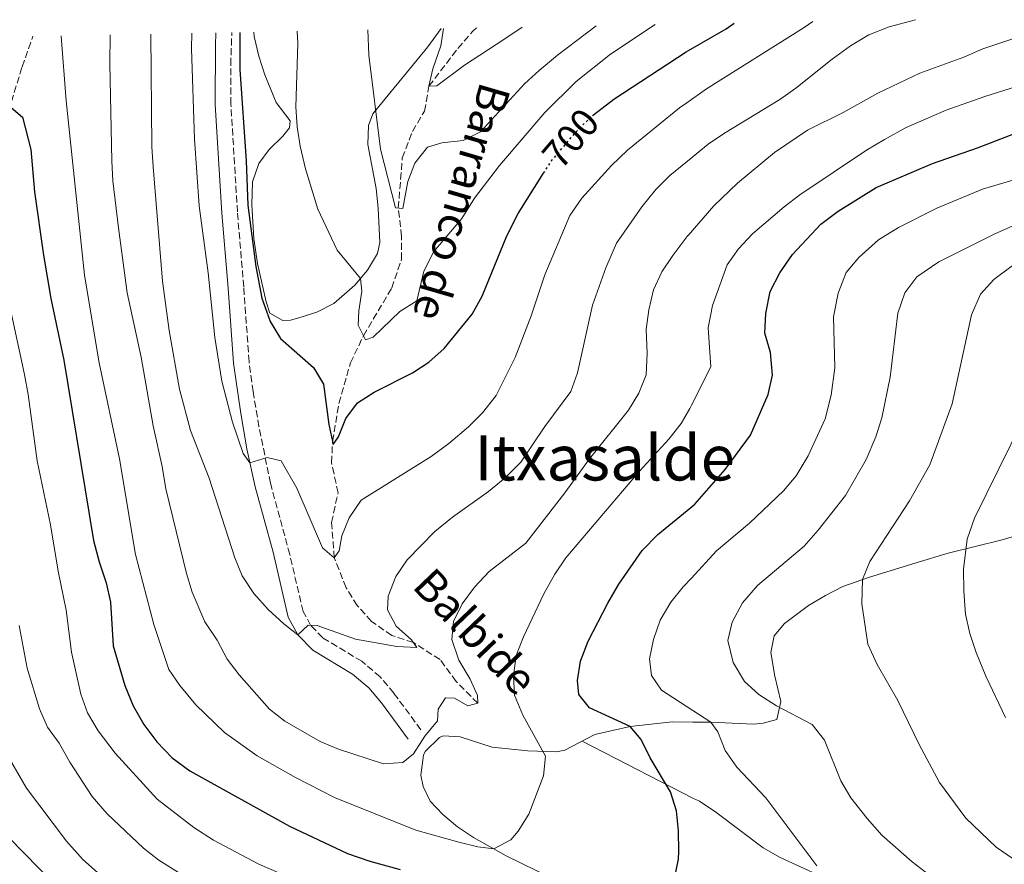
# Model space of a CAD drawing. Units: metres. Extents: x 627915 to 631370, y 4729616 to 4731997.
# Drawn here: x 629221 to 629471, y 4731743 to 4731958 of the extents above; entities that cross this region are included whole.
import ezdxf
from ezdxf.enums import TextEntityAlignment as Align

# ---------------------------------------------------------------- set-up
doc = ezdxf.new("R2010")
doc.units = ezdxf.units.M
doc.header["$MEASUREMENT"] = 0
doc.linetypes.add('DGN Style 3', pattern=[2.435891, 1.739922, -0.695969])
doc.linetypes.add('DGN Style 5', pattern=[1.217945, 0.521977, -0.695969])
for name, color, linetype, lineweight in [('Barranco lineal', 142, 'DGN Style 3', 13), ('Camino', 7, 'DGN Style 3', 0), ('Cota de curva de nivel directora', 7, 'Continuous', 0), ('Curva de nivel directora', 30, 'Continuous', 30), ('Curva de nivel directora no vista', 30, 'DGN Style 5', 30), ('Curva de nivel intermedia', 30, 'Continuous', 0), ('Línea de cambio de uso (parcela vista)', 92, 'Continuous', 0), ('Margen derecho', 7, 'Continuous', 0), ('Texto de arroyo-regatas y barrancos', 142, 'Continuous', 0), ('Texto de Área (paraje) menor', 7, 'Continuous', 0)]:
    doc.layers.add(name, color=color, linetype=linetype, lineweight=lineweight)
doc.styles.add('Style-Arial', font='arial.ttf')

msp = doc.modelspace()

# ---------------------------------------------------------------- linework, layer by layer
at = {"layer": 'Barranco lineal', "color": 142, "linetype": 'DGN Style 3', "lineweight": 13}
msp.add_polyline3d([(629337.24, 4731784.29, 715), (629331.76, 4731789.85, 712.77), (629327.65, 4731795.41, 712.09), (629320.88, 4731799.72, 710), (629315.4, 4731801.52, 709.4), (629310.27, 4731805.12, 709.23), (629306.59, 4731809.14, 708.37), (629303.77, 4731813.67, 707.69), (629300.78, 4731821.29, 705), (629300.1, 4731830.27, 703.89), (629301.73, 4731837.8, 702.77), (629300.1, 4731845.42, 701.41), (629300.34, 4731850.86, 700), (629301.96, 4731860.53, 699.14), (629304.87, 4731870.79, 697.18), (629308.2, 4731877.72, 695), (629315.39, 4731889.86, 692.43), (629317.87, 4731897.14, 692), (629317.88, 4731902.96, 691.66), (629317.04, 4731910.16, 690), (629318.07, 4731922.9, 688.8), (629320.64, 4731929.66, 687.77), (629323.72, 4731934.8, 687), (629324.84, 4731941.15, 685), (629332.2, 4731950.73, 684.14), (629335.97, 4731955.1, 683.97), (629336.96, 4731955.95, 683.91)], dxfattribs=at)
at = {"layer": 'Camino', "color": 7, "linetype": 'DGN Style 3', "lineweight": 0}
for points in [[(629213.68, 4731920.93, 727.38), (629221.48, 4731946.07, 723.11), (629224.19, 4731953.83, 721.67)], [(629322.75, 4731777.56, 713.54), (629315.92, 4731786.86, 711.33), (629312.42, 4731791.03, 710.73), (629307.78, 4731794.96, 710.39), (629297.84, 4731800.93, 709.97), (629294.78, 4731804.11, 709.97), (629292.85, 4731807.65, 709.45), (629289.47, 4731822.15, 707.68), (629284.54, 4731840.23, 705.71), (629281.64, 4731854.64, 703.92), (629280.13, 4731863.53, 703.16), (629279.12, 4731871.14, 702.9), (629277.77, 4731890.15, 702.39), (629276.17, 4731909.17, 701.37), (629274.51, 4731936.61, 701.07), (629274.47, 4731946.61, 700.99), (629274.74, 4731954.78, 700.8)]]:
    msp.add_polyline3d(points, dxfattribs=at)
at = {"layer": 'Curva de nivel directora', "color": 30, "linetype": 'Continuous', "lineweight": 30, "flags": 128}
for points, elevation in [([(629366.41, 4731933.63), (629366.63, 4731933.84), (629371.83, 4731937.8), (629390.23, 4731949.84), (629390.77, 4731950.2), (629400.4, 4731955.74), (629402.38, 4731957.18)], 700), ([(629276.74, 4731954.82), (629276.82, 4731945.41), (629278.4, 4731922.16), (629278.83, 4731910.88), (629280.87, 4731895.32), (629282.4, 4731887.3), (629284.52, 4731881.32), (629287.08, 4731877.02), (629295.5, 4731869.68), (629298.07, 4731865.39), (629299.36, 4731855.16), (629300.52, 4731850.07), (629301.85, 4731851.99), (629303.7, 4731856.64), (629306.67, 4731860.67), (629310.93, 4731863.39), (629320.64, 4731868.24), (629324.79, 4731871.02), (629328.73, 4731874.43), (629335.86, 4731883.2), (629338.34, 4731887.75), (629344.67, 4731903.08), (629347.49, 4731908.82), (629353.97, 4731919.02)], 700), ([(629218.11, 4731936.22), (629221.56, 4731933.27), (629223.7, 4731925.07), (629224.59, 4731914.25), (629226.85, 4731898.21), (629228.76, 4731887.2), (629232.09, 4731871.52), (629239.56, 4731825.65), (629241, 4731820.22), (629242.84, 4731814.87), (629243.9, 4731809.98), (629244.61, 4731798.89), (629247.54, 4731788.83), (629249.68, 4731783.63), (629252.42, 4731778.91), (629255.68, 4731774.46), (629259.62, 4731770.42), (629264.08, 4731767.14), (629289.39, 4731753.04), (629304.11, 4731746.12), (629309.82, 4731744.16), (629317.56, 4731742.04)], 725), ([(629387.21, 4731739.75), (629388.28, 4731744.64), (629388.35, 4731746.64), (629388.28, 4731751.88), (629387.74, 4731756.98), (629386.25, 4731761.78), (629381.03, 4731770.45), (629378.79, 4731775.09), (629376, 4731778.4), (629365.66, 4731783.16), (629362.89, 4731786.53), (629362.57, 4731790.07), (629363.33, 4731795.01), (629365.31, 4731800.08), (629370.29, 4731809.71), (629373.08, 4731814.58), (629379.04, 4731823.13), (629382.99, 4731827.16), (629391.37, 4731834.03), (629392.41, 4731834.89), (629400.08, 4731843.73), (629406.57, 4731852.46), (629411, 4731862.8), (629412.16, 4731867.68), (629411.61, 4731873.43), (629410.18, 4731878.38), (629410.42, 4731883.38), (629411.54, 4731888.93), (629413.99, 4731893.73), (629417.21, 4731898.36), (629424.39, 4731906.07), (629428.86, 4731909.34), (629438.44, 4731915.38), (629452.79, 4731921.48), (629464.25, 4731925.45), (629479.37, 4731931.28)], 725)]:
    msp.add_lwpolyline(points, dxfattribs=dict(at, elevation=elevation))
at = {"layer": 'Curva de nivel directora no vista', "color": 30, "linetype": 'DGN Style 5', "lineweight": 30, "elevation": 700, "flags": 128}
msp.add_lwpolyline([(629353.97, 4731919.02), (629355.96, 4731922.14), (629363, 4731930.4), (629366.41, 4731933.63)], dxfattribs=at)
at = {"layer": 'Curva de nivel intermedia', "color": 30, "linetype": 'Continuous', "lineweight": 0, "flags": 128}
for points, elevation in [([(629243.87, 4731954.2), (629243.76, 4731946.94), (629244.28, 4731922.12), (629244.51, 4731917.12), (629245.93, 4731905.12), (629248.12, 4731888.6), (629251.69, 4731872.24), (629254.72, 4731854.77), (629257.07, 4731844.46), (629257.96, 4731838.82), (629263.2, 4731817.31), (629264.7, 4731812.54), (629267.86, 4731804.97), (629270.98, 4731800.32), (629273.56, 4731795.51), (629276.63, 4731791.56), (629284.28, 4731782.79), (629288.24, 4731779.72), (629297.2, 4731774.6), (629301.88, 4731772.67), (629313.26, 4731768.93), (629318.23, 4731769.27), (629320.93, 4731771.41), (629323.79, 4731775.94), (629327.01, 4731779.8), (629327.18, 4731782.8), (629329.05, 4731785.68), (629331.36, 4731785.57), (629334.72, 4731783.64), (629337.24, 4731784.29), (629337.21, 4731786.26), (629335.32, 4731790.39), (629332.4, 4731795.26), (629330.63, 4731800.48), (629331.11, 4731805.04), (629333.25, 4731809.56), (629336.43, 4731813.84), (629340.18, 4731817.77), (629349.44, 4731825.03), (629359.35, 4731837.75), (629365.64, 4731846.41), (629375.56, 4731858.8), (629378.16, 4731863.12), (629380.06, 4731867.76), (629380.28, 4731873.25), (629380.06, 4731879.28), (629380.67, 4731884.33), (629381.9, 4731889.38), (629383.99, 4731893.92), (629386.83, 4731898.11), (629390.64, 4731903.18), (629390.69, 4731903.23), (629397.25, 4731910.7), (629403.27, 4731916.49), (629412.64, 4731924.3), (629421.01, 4731929.93), (629430.12, 4731934.46), (629438.92, 4731939.38), (629449.55, 4731944.46), (629460.73, 4731948.55), (629465.61, 4731950.66), (629487.71, 4731958.02)], 715), ([(629254.19, 4731954.39), (629254.45, 4731925.76), (629254.73, 4731920.6), (629257.09, 4731891.57), (629258.86, 4731879.07), (629261.49, 4731864.1), (629264.23, 4731853.63), (629268.95, 4731841.48), (629275.48, 4731821.28), (629277.36, 4731816.65), (629280.32, 4731812.2), (629284.01, 4731808.13), (629287.96, 4731804.45), (629291.52, 4731801.73), (629294.15, 4731804.14), (629296.4, 4731804.1), (629306.18, 4731800.55), (629316.69, 4731798.72), (629321.73, 4731798.51), (629320.41, 4731800.4), (629316.48, 4731803.89), (629314.32, 4731808.08), (629314.48, 4731811.56), (629316.39, 4731816.48), (629319.33, 4731820.74), (629326.34, 4731827.95), (629330.84, 4731831.58), (629339.94, 4731838.1), (629344.18, 4731841.63), (629348.15, 4731845.56), (629354.3, 4731854.66), (629360.85, 4731863.56), (629362.6, 4731868.25), (629366.43, 4731885.49), (629369.81, 4731894.99), (629372.49, 4731901.23), (629378.95, 4731910.51), (629382.52, 4731914.91), (629386.05, 4731918.45), (629390.5, 4731922.08), (629395.79, 4731926.38), (629399.9, 4731929.23), (629413.96, 4731937.79), (629418.06, 4731940.65), (629427.31, 4731948.04), (629431.96, 4731951.37), (629436.62, 4731954.22), (629441.77, 4731956.26), (629448.48, 4731958.04)], 710), ([(629264.56, 4731954.59), (629264.54, 4731950.71), (629265.29, 4731927.67), (629266.42, 4731910.7), (629268.75, 4731893.7), (629270.46, 4731877.25), (629272.17, 4731866.17), (629274.94, 4731855.74), (629277.65, 4731847.79), (629279.36, 4731845.38), (629283.7, 4731846.73), (629287.32, 4731845.9), (629291.29, 4731839), (629297.82, 4731823.77), (629300.78, 4731821.29), (629302.05, 4731823), (629302.69, 4731826.83), (629304.6, 4731831.44), (629307.65, 4731835.95), (629325.37, 4731847.04), (629329.87, 4731850.3), (629334.87, 4731854.55), (629338.41, 4731858.08), (629341.91, 4731862.49), (629346.74, 4731872.22), (629350.85, 4731882.81), (629354.26, 4731893.2), (629360.66, 4731908.26), (629363.67, 4731912.66), (629371.19, 4731920.99), (629375.29, 4731924.86), (629388.49, 4731935.64), (629390.36, 4731936.94), (629395.38, 4731940.44), (629420.17, 4731956.08), (629422.37, 4731957.55)], 705), ([(629291.39, 4731955.09), (629291.49, 4731952.01), (629291.01, 4731935.87), (629291.35, 4731930.84), (629292.13, 4731925.9), (629293.5, 4731920.14), (629296.59, 4731909.87), (629301.49, 4731899.44), (629307.43, 4731892.27), (629307.81, 4731889.08), (629306.99, 4731884.03), (629306.83, 4731880.42), (629308.72, 4731876.7), (629310.62, 4731877.33), (629317.48, 4731883.89), (629321.72, 4731886.55), (629323.53, 4731894.16), (629326.11, 4731899.14), (629333.17, 4731907.52), (629336.37, 4731912.67), (629342.75, 4731920.97), (629354.27, 4731934.48), (629362.24, 4731942.37), (629370.94, 4731949.31), (629382.32, 4731956.8)], 695), ([(629309.28, 4731955.43), (629309.57, 4731949.01), (629312.56, 4731925.14), (629316.32, 4731910.22), (629318.23, 4731910.04), (629319.5, 4731916.9), (629321.29, 4731921.6), (629324.51, 4731925.6), (629328.09, 4731926.72), (629333.53, 4731927.33), (629337.93, 4731929.57), (629349.14, 4731941.76), (629352.85, 4731945.12), (629357.49, 4731949.02), (629367.29, 4731956.52)], 690), ([(629328.51, 4731955.79), (629327.85, 4731951.37), (629325.81, 4731945.52), (629324.84, 4731941.15), (629326.81, 4731941.25), (629333.9, 4731946.51), (629343.89, 4731952.97), (629348.54, 4731956.17)], 685), ([(629231.42, 4731953.97), (629231.42, 4731953.87), (629232.67, 4731937.45), (629237.32, 4731893.14), (629241.01, 4731870.85), (629246.18, 4731846.39), (629250.27, 4731822.13), (629254.94, 4731804.31), (629258.7, 4731792.92), (629261.56, 4731788.82), (629265.56, 4731783.88), (629272.88, 4731776.86), (629281.21, 4731770.96), (629290.92, 4731765.42), (629300.86, 4731760.31), (629321.53, 4731752.06), (629332.39, 4731749), (629337.3, 4731747.83), (629341.31, 4731747.32), (629345.62, 4731749.59), (629347.51, 4731751.76), (629350.25, 4731756.08), (629353.95, 4731765.89), (629354.44, 4731770.84), (629348.68, 4731781.24), (629346.57, 4731786.32), (629346.29, 4731791.31), (629347.02, 4731796.44), (629348.86, 4731801.2), (629354.07, 4731812.09), (629356.79, 4731817.09), (629359.58, 4731821.25), (629378.38, 4731843.25), (629385.83, 4731851.44), (629388.91, 4731855.39), (629391.12, 4731859.24), (629391.59, 4731860.05), (629396.46, 4731869.81), (629395.81, 4731879.76), (629396.9, 4731885.43), (629400.65, 4731895.69), (629403.51, 4731899.78), (629407.09, 4731903.59), (629415.08, 4731910.48), (629419.06, 4731913.5), (629436.01, 4731924.85), (629440.59, 4731927.56), (629446.09, 4731930.6), (629456.24, 4731935.08), (629466.06, 4731938.54), (629478.75, 4731942.46)], 720), ([(629410.43, 4731760.26), (629403.05, 4731768.07), (629400.07, 4731772.25), (629398.22, 4731777.06), (629396.5, 4731779.48), (629391.88, 4731782.47), (629383.93, 4731787.62), (629381.36, 4731791.34), (629380.9, 4731795.62), (629381.88, 4731800.52), (629383.57, 4731805.39), (629386.3, 4731809.99), (629389.47, 4731813.85), (629391.55, 4731816.11), (629397.91, 4731823.01), (629406.33, 4731830.06), (629414.94, 4731838.28), (629418.15, 4731842.1), (629421.21, 4731847.2), (629425.53, 4731856.62), (629427.08, 4731862.62), (629428.01, 4731869.56), (629427.64, 4731882.49), (629428.79, 4731888.57), (629430.83, 4731893.77), (629434.1, 4731897.56), (629439.1, 4731902.11), (629444.17, 4731905.24), (629453.87, 4731910.16), (629465.46, 4731914.93), (629488.32, 4731921.75)], 730), ([(629452, 4731740.63), (629447.59, 4731743.98), (629439.88, 4731750.74), (629436.16, 4731755.04), (629432.06, 4731760.26), (629429.51, 4731764.56), (629425.33, 4731774.95), (629422.21, 4731778.86), (629413.17, 4731783.64), (629408.7, 4731786.51), (629404.99, 4731789.84), (629402.14, 4731794.69), (629400.77, 4731800.23), (629401.86, 4731804.94), (629404.52, 4731809.81), (629408.35, 4731814.22), (629420.22, 4731824.26), (629423.74, 4731828.3), (629430.72, 4731837.11), (629435.93, 4731846.27), (629438.43, 4731851.99), (629439.93, 4731856.84), (629442.05, 4731867.15), (629443.95, 4731883.45), (629445.78, 4731888.65), (629448.77, 4731892.67), (629454.4, 4731896.52), (629468.6, 4731903.65), (629479.17, 4731908.28)], 735), ([(629473.25, 4731744.76), (629468.99, 4731747.7), (629461.27, 4731755.08), (629454.54, 4731764.19), (629449.38, 4731773.83), (629443.99, 4731784.96), (629438.77, 4731794.15), (629436.39, 4731799.29), (629434.87, 4731809.53), (629434.98, 4731815.73), (629436.9, 4731820.35), (629446.98, 4731835.77), (629452.11, 4731844.86), (629457.82, 4731860.42), (629462.71, 4731883.02), (629465.02, 4731888.3), (629468.35, 4731892.02), (629473.04, 4731895.49)], 740), ([(629217.12, 4731890.65), (629222.04, 4731867.83), (629222.99, 4731862.81), (629225.25, 4731845.91), (629228.67, 4731829.65), (629230.59, 4731817.9), (629232.63, 4731807.97), (629233.99, 4731797.31), (629236.37, 4731786.58), (629238.06, 4731781.88), (629240.78, 4731777.25), (629245.08, 4731771.65), (629255.74, 4731759.91), (629265.09, 4731752.74), (629270.11, 4731749.5), (629281.59, 4731743.37), (629287.31, 4731740.95)], 730), ([(629471.37, 4731780.64), (629466.38, 4731791.18), (629463.85, 4731797.18), (629462.28, 4731802.06), (629461.15, 4731806.93), (629460.72, 4731812.8), (629460.64, 4731818.38), (629461.63, 4731826.02), (629463.47, 4731831.35), (629475.81, 4731856.43)], 745), ([(629220.75, 4731804.1), (629222.75, 4731793.2), (629225.88, 4731782.89), (629227.92, 4731778.22), (629230.87, 4731774.18), (629233.6, 4731769.32), (629239.28, 4731760.58), (629243.03, 4731756.23), (629252.28, 4731747.48), (629256.24, 4731744.42), (629265.75, 4731738.4)], 735), ([(629216.89, 4731772.58), (629222.6, 4731762.71), (629232.77, 4731749.27), (629236.86, 4731744.58), (629240.63, 4731741.3), (629249.11, 4731734.73), (629263.17, 4731725.93), (629269.08, 4731722.67), (629284.28, 4731715.99), (629290.5, 4731714.09), (629295.63, 4731712.81), (629306.39, 4731710.11), (629332.59, 4731705.95), (629343.94, 4731704.5), (629354.18, 4731702.66), (629365.87, 4731698.87), (629381.75, 4731691.92), (629401.37, 4731681.08)], 740), ([(629423.39, 4731743), (629410.43, 4731760.26)], 730), ([(629218.03, 4731750.25), (629229.69, 4731738.35)], 745)]:
    msp.add_lwpolyline(points, dxfattribs=dict(at, elevation=elevation))
at = {"layer": 'Línea de cambio de uso (parcela vista)', "color": 92, "linetype": 'Continuous', "lineweight": 0}
for points in [[(629327.97, 4731955.78, 685.17), (629324.57, 4731951.18, 686.05), (629310.58, 4731934.07, 690.39), (629309.51, 4731931.16, 690.82), (629309.32, 4731926.3, 691.07), (629311.42, 4731915.1, 692.52), (629311.96, 4731910.14, 692.86), (629312.36, 4731901.41, 693.37), (629311.8, 4731898.59, 694.22), (629309.22, 4731894.39, 694.65), (629305.97, 4731890.55, 695.31), (629300.65, 4731885.93, 696.43), (629296.34, 4731883.67, 697.82), (629291.75, 4731882.23, 699.33), (629289.64, 4731881.71, 699.67), (629287.68, 4731881.6, 699.75), (629284.42, 4731883.43, 699.84), (629283.45, 4731886.31, 699.84), (629281.3, 4731896.07, 699.59), (629280.35, 4731902.44, 699.5), (629279.81, 4731911, 699.27), (629279.99, 4731916.87, 698.99), (629281.65, 4731921.53, 698.19), (629284.23, 4731925.04, 697.28), (629287.72, 4731928.44, 696.16), (629289.43, 4731930.56, 695.75), (629289.58, 4731932.35, 695.5), (629286.03, 4731936.98, 695.24), (629283.13, 4731944.01, 696.77), (629281.64, 4731948.78, 697.11), (629280.45, 4731953.76, 697.46), (629280.3, 4731954.88, 697.61)], [(629363.7, 4731736.11, 723.41), (629344.49, 4731745.52, 720.95), (629336.19, 4731750.22, 719.41), (629332.09, 4731752.91, 718.55), (629328.33, 4731756.06, 717.65), (629325.18, 4731759.44, 716.94), (629323.35, 4731763.16, 716.52), (629322.8, 4731766.05, 716.26), (629323.41, 4731771.08, 715.84), (629323.91, 4731772.02, 715.75), (629327.51, 4731775.57, 715.55), (629328.46, 4731775.99, 715.58), (629332.8, 4731775.79, 716.01), (629340.92, 4731773.18, 717.2), (629349.95, 4731772.19, 718.99), (629357.28, 4731771.94, 720.69), (629359.4, 4731772.39, 721.2), (629367.01, 4731776.32, 722.22), (629376, 4731778.4, 725.03), (629386.63, 4731779.56, 728.09), (629391.91, 4731779.52, 728.97), (629396.5, 4731779.48, 729.73), (629407.31, 4731778.97, 732.94), (629409.78, 4731779.26, 733.03), (629413.26, 4731780.16, 733.79), (629414.24, 4731784.75, 735.63), (629412.76, 4731791.15, 737.81), (629411.68, 4731797.24, 738.05), (629412.56, 4731801.42, 738.05), (629415.15, 4731804.61, 738.14), (629421.31, 4731809.11, 738.22), (629425.62, 4731811.7, 738.38), (629430.05, 4731813.97, 738.76), (629436.56, 4731816.3, 739.69), (629448.89, 4731820.11, 741.71), (629456.8, 4731822.42, 743.16), (629470.46, 4731825.84, 746.73), (629484.94, 4731830.16, 750.24)], [(629472.14, 4731717.58, 735.2), (629465.97, 4731720.66, 734.61), (629452.01, 4731726.95, 733.67), (629429.57, 4731737.98, 730.36), (629414.07, 4731745.1, 728.31), (629409.78, 4731747.57, 727.89), (629397.71, 4731756.59, 727.25), (629393.58, 4731759.38, 726.84), (629392.1, 4731760.13, 726.59), (629363.78, 4731774.65, 721.79)]]:
    msp.add_polyline3d(points, dxfattribs=at)
at = {"layer": 'Margen derecho', "color": 7, "linetype": 'Continuous', "lineweight": 0}
msp.add_polyline3d([(629319.53, 4731775.19, 713.54), (629312.77, 4731784.38, 711.33), (629309.57, 4731788.2, 710.73), (629305.44, 4731791.69, 710.39), (629295.32, 4731797.78, 709.97), (629291.52, 4731801.73, 709.97), (629289.08, 4731806.21, 709.45), (629285.21, 4731822.67, 707.5), (629280.65, 4731839.29, 705.71), (629278.6, 4731848.99, 704.51), (629277.01, 4731857.97, 703.5), (629275.14, 4731870.71, 702.9), (629273.79, 4731889.84, 702.39), (629272.18, 4731908.89, 701.37), (629270.51, 4731936.5, 701.07), (629270.59, 4731951.5, 700.95), (629270.72, 4731954.7, 700.88)], dxfattribs=at)

# ---------------------------------------------------------------- texts
at = {"layer": 'Cota de curva de nivel directora', "color": 7, "linetype": 'Continuous', "lineweight": 0, "style": 'Style-Arial'}
msp.add_text('700', height=7, rotation=49.5579, dxfattribs=at).set_placement((629360.85, 4731927.88, 700), align=Align.MIDDLE_CENTER)
at = {"layer": 'Texto de arroyo-regatas y barrancos', "color": 142, "linetype": 'Continuous', "lineweight": 0, "style": 'Style-Arial'}
for s, rotation, p in [('Barranco de', 253.76, (629337.99, 4731942.58, 686.96)), ('Balbide', 313.772, (629320.28, 4731813.84, 711.28))]:
    msp.add_text(s, height=8, rotation=rotation, dxfattribs=at).set_placement(p)
at = {"layer": 'Texto de Área (paraje) menor', "color": 7, "linetype": 'Continuous', "lineweight": 0, "style": 'Style-Arial'}
msp.add_text('Itxasalde', height=11.5, dxfattribs=at).set_placement((629369.47, 4731846.68, 709.91), align=Align.MIDDLE_CENTER)

doc.saveas('drawing.dxf')
